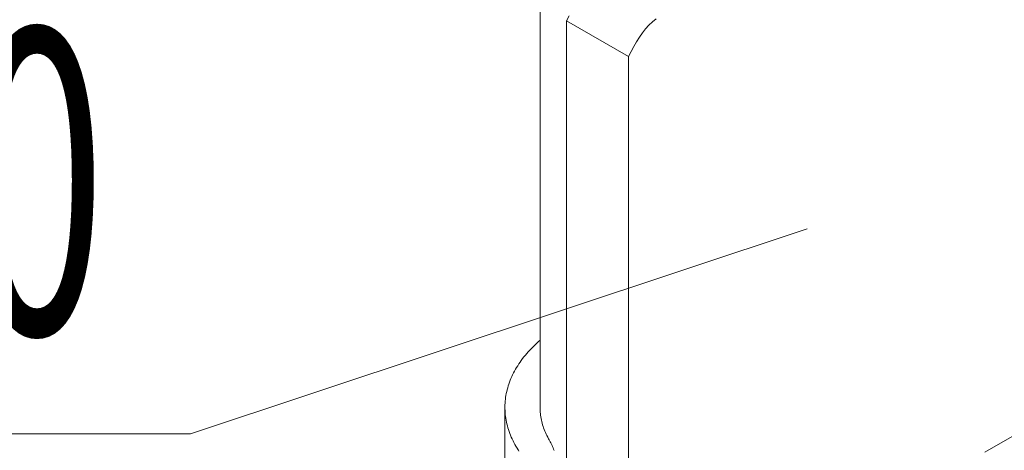
# Model space of a CAD drawing. Units: millimetres. Extents: x 29547 to 40445, y -14529 to 78640.
# Drawn here: x 31238 to 31643, y 26845 to 27022 of the extents above; entities that cross this region are included whole.
import ezdxf
from ezdxf.enums import TextEntityAlignment as Align

# ---------------------------------------------------------------- set-up
doc = ezdxf.new("R2010")
doc.units = ezdxf.units.MM
doc.styles.add('ШТАМП', font='romans.shx', dxfattribs={"width": 0.8})

msp = doc.modelspace()

# ---------------------------------------------------------------- linework, layer by layer
at = {"color": 250, "linetype": 'Continuous', "lineweight": 18}
for p, q in [((31451.92, 27197.77), (31451.92, 26862.68)), ((31462.82, 27021.4), (31463.91, 27023.45)), ((31488.28, 27006.71), (31462.82, 27021.4)), ((31462.82, 26768.62), (31462.82, 27021.4)), ((31498.13, 27021), (31499.68, 27022.23)), ((31493.99, 27016.41), (31495.29, 27018.08)), ((31495.29, 27018.08), (31496.67, 27019.61)), ((31496.67, 27019.61), (31498.13, 27021)), ((31491.59, 27012.73), (31492.76, 27014.62)), ((31492.76, 27014.62), (31493.99, 27016.41)), ((31489.36, 27008.75), (31490.46, 27010.76)), ((31490.46, 27010.76), (31491.59, 27012.73)), ((31488.28, 27006.71), (31489.36, 27008.75)), ((31488.28, 27006.71), (31488.3, 26771.57)), ((31634.63, 26844.29), (31824.3, 26953.8)), ((31449.75, 26888.26), (31449.06, 26887.59)), ((31450.45, 26888.93), (31449.75, 26888.26)), ((31451.18, 26889.59), (31450.45, 26888.93)), ((31451.92, 26890.25), (31451.18, 26889.59)), ((31445.91, 26884.12), (31445.33, 26883.41)), ((31446.5, 26884.82), (31445.91, 26884.12)), ((31447.11, 26885.52), (31446.5, 26884.82)), ((31447.74, 26886.22), (31447.11, 26885.52)), ((31448.39, 26886.9), (31447.74, 26886.22)), ((31449.06, 26887.59), (31448.39, 26886.9)), ((31442.76, 26879.78), (31442.3, 26879.05)), ((31443.23, 26880.52), (31442.76, 26879.78)), ((31443.73, 26881.25), (31443.23, 26880.52)), ((31444.24, 26881.97), (31443.73, 26881.25)), ((31444.78, 26882.69), (31444.24, 26881.97)), ((31445.33, 26883.41), (31444.78, 26882.69)), ((31440.68, 26876.06), (31440.33, 26875.3)), ((31441.06, 26876.81), (31440.68, 26876.06)), ((31441.45, 26877.56), (31441.06, 26876.81)), ((31441.87, 26878.3), (31441.45, 26877.56)), ((31442.3, 26879.05), (31441.87, 26878.3)), ((31438.87, 26871.47), (31438.64, 26870.7)), ((31439.12, 26872.24), (31438.87, 26871.47)), ((31439.39, 26873.01), (31439.12, 26872.24)), ((31439.68, 26873.78), (31439.39, 26873.01)), ((31440, 26874.54), (31439.68, 26873.78)), ((31440.33, 26875.3), (31440, 26874.54)), ((31437.94, 26867.59), (31437.81, 26866.81)), ((31438.08, 26868.37), (31437.94, 26867.59)), ((31438.25, 26869.15), (31438.08, 26868.37)), ((31438.43, 26869.93), (31438.25, 26869.15)), ((31438.64, 26870.7), (31438.43, 26869.93)), ((31437.53, 26863.68), (31437.52, 26862.9)), ((31437.57, 26864.47), (31437.53, 26863.68)), ((31437.63, 26865.25), (31437.57, 26864.47)), ((31437.71, 26866.03), (31437.63, 26865.25)), ((31437.81, 26866.81), (31437.71, 26866.03)), ((31437.52, 26862.9), (31437.52, 26862.12)), ((31437.52, 26862.68), (31437.52, 26824.73)), ((31437.52, 26862.12), (31437.55, 26861.33)), ((31437.55, 26861.33), (31437.6, 26860.55)), ((31437.6, 26860.55), (31437.66, 26859.77)), ((31437.66, 26859.77), (31437.75, 26858.99)), ((31451.92, 26862.68), (31451.93, 26862.02)), ((31451.93, 26862.02), (31451.95, 26861.37)), ((31451.95, 26861.37), (31452, 26860.72)), ((31452, 26860.72), (31452.06, 26860.07)), ((31452.06, 26860.07), (31452.14, 26859.41)), ((31452.14, 26859.41), (31452.24, 26858.76)), ((31437.75, 26858.99), (31437.86, 26858.21)), ((31437.86, 26858.21), (31438, 26857.43)), ((31438, 26857.43), (31438.15, 26856.65)), ((31438.15, 26856.65), (31438.33, 26855.87)), ((31438.33, 26855.87), (31438.52, 26855.09)), ((31452.24, 26858.76), (31452.35, 26858.11)), ((31452.35, 26858.11), (31452.48, 26857.47)), ((31452.48, 26857.47), (31452.64, 26856.82)), ((31452.64, 26856.82), (31452.8, 26856.17)), ((31452.8, 26856.17), (31452.99, 26855.53)), ((31452.99, 26855.53), (31453.19, 26854.89)), ((31438.52, 26855.09), (31438.74, 26854.32)), ((31438.74, 26854.32), (31438.98, 26853.55)), ((31438.98, 26853.55), (31439.23, 26852.78)), ((31439.23, 26852.78), (31439.51, 26852.01)), ((31439.51, 26852.01), (31439.81, 26851.25)), ((31439.81, 26851.25), (31440.14, 26850.49)), ((31453.19, 26854.89), (31453.41, 26854.25)), ((31453.41, 26854.25), (31453.65, 26853.61)), ((31453.65, 26853.61), (31453.91, 26852.97)), ((31453.91, 26852.97), (31454.18, 26852.34)), ((31454.18, 26852.34), (31454.47, 26851.71)), ((31454.47, 26851.71), (31454.78, 26851.08)), ((31440.14, 26850.49), (31440.48, 26849.73)), ((31440.48, 26849.73), (31440.84, 26848.97)), ((31440.84, 26848.97), (31441.22, 26848.22)), ((31441.22, 26848.22), (31441.63, 26847.47)), ((31441.63, 26847.47), (31442.05, 26846.73)), ((31454.78, 26851.08), (31455.1, 26850.45)), ((31455.1, 26850.45), (31455.44, 26849.83)), ((31455.44, 26849.83), (31455.68, 26849.41)), ((31455.88, 26849.07), (31455.68, 26849.41)), ((31456.15, 26848.57), (31455.88, 26849.07)), ((31456.41, 26848.07), (31456.15, 26848.57)), ((31456.65, 26847.57), (31456.41, 26848.07)), ((31456.89, 26847.07), (31456.65, 26847.57)), ((31442.05, 26846.73), (31442.49, 26845.99)), ((31442.49, 26845.99), (31442.96, 26845.25)), ((31442.96, 26845.25), (31443.09, 26845.06)), ((31443.28, 26844.76), (31443.09, 26845.06)), ((31457.1, 26846.56), (31456.89, 26847.07)), ((31457.31, 26846.05), (31457.1, 26846.56)), ((31457.5, 26845.54), (31457.31, 26846.05)), ((31457.67, 26845.03), (31457.5, 26845.54))]:
    msp.add_line(p, q, dxfattribs=at)
at = {"color": 250, "lineweight": 18}
for p, q in [((31308.39, 26851.88), (31561.69, 26935.93)), ((30963.77, 26851.88), (31308.39, 26851.88))]:
    msp.add_line(p, q, dxfattribs=at)

# ---------------------------------------------------------------- texts
at = {"color": 250, "lineweight": 18, "style": 'ШТАМП', "width": 0.6}
msp.add_text('30-60', height=125, dxfattribs=at).set_placement((31142.34, 26955.43), align=Align.MIDDLE_CENTER)

doc.saveas('drawing.dxf')
